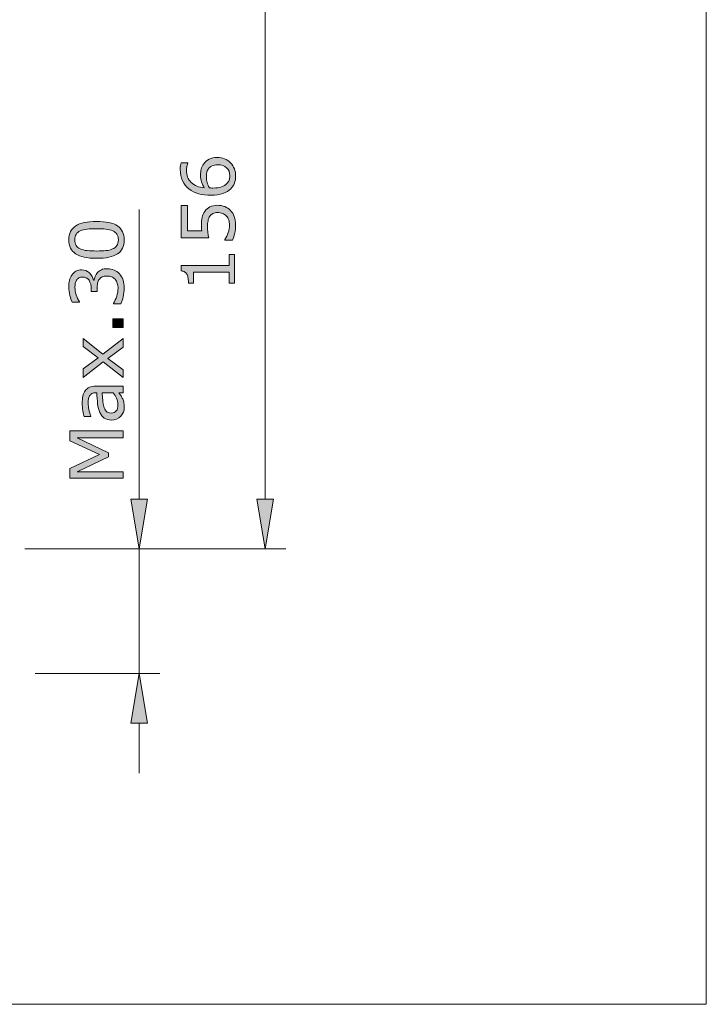
# Model space of a CAD drawing. Units: inches. Extents: x 5 to 63, y 5 to 46.9.
# Drawn here: x 46.5 to 63, y 5 to 28.7 of the extents above; entities that cross this region are included whole.
import ezdxf

# ---------------------------------------------------------------- set-up
doc = ezdxf.new("R2010")
doc.units = ezdxf.units.IN
doc.header["$MEASUREMENT"] = 0
doc.layers.add('BIDANG', color=7, linetype='Continuous', lineweight=13)

msp = doc.modelspace()

# ---------------------------------------------------------------- hatches: boundary and pattern name
at = {"layer": 'BIDANG'}
h = msp.add_hatch(color=256, dxfattribs=at)
h.dxf.hatch_style = 2
edge = h.paths.add_edge_path()
edge.add_spline(control_points=[(51.265, 25.419), (51.395, 25.419), (51.502, 25.376), (51.584, 25.29), (51.667, 25.204), (51.708, 25.099), (51.708, 24.975), (51.708, 24.911), (51.698, 24.854), (51.678, 24.802), (51.659, 24.751), (51.63, 24.705), (51.592, 24.666), (51.544, 24.616), (51.481, 24.578), (51.402, 24.551), (51.323, 24.524), (51.229, 24.511), (51.118, 24.511), (51.004, 24.511), (50.903, 24.523), (50.815, 24.548), (50.727, 24.572), (50.649, 24.611), (50.581, 24.664), (50.516, 24.715), (50.465, 24.78), (50.429, 24.86), (50.392, 24.94), (50.374, 25.033), (50.374, 25.139), (50.374, 25.173), (50.376, 25.202), (50.378, 25.224), (50.381, 25.248), (50.387, 25.271), (50.394, 25.294), (50.394, 25.294), (50.558, 25.294), (50.558, 25.294), (50.558, 25.294), (50.558, 25.286), (50.558, 25.286), (50.55, 25.27), (50.542, 25.245), (50.534, 25.213), (50.526, 25.18), (50.522, 25.147), (50.522, 25.113), (50.522, 24.99), (50.561, 24.892), (50.638, 24.818), (50.716, 24.744), (50.82, 24.701), (50.952, 24.69), (50.922, 24.738), (50.9, 24.785), (50.885, 24.832), (50.87, 24.879), (50.862, 24.933), (50.862, 24.995), (50.862, 25.049), (50.867, 25.097), (50.877, 25.139), (50.887, 25.18), (50.907, 25.223), (50.938, 25.267), (50.973, 25.317), (51.017, 25.355), (51.07, 25.381), (51.124, 25.407), (51.189, 25.419), (51.265, 25.419)], knot_values=[0, 0, 0, 0, 1, 1, 1, 2, 2, 2, 3, 3, 3, 4, 4, 4, 5, 5, 5, 6, 6, 6, 7, 7, 7, 8, 8, 8, 9, 9, 9, 10, 10, 10, 11, 11, 11, 12, 12, 12, 13, 13, 13, 14, 14, 14, 15, 15, 15, 16, 16, 16, 17, 17, 17, 18, 18, 18, 19, 19, 19, 20, 20, 20, 21, 21, 21, 22, 22, 22, 23, 23, 23, 24, 24, 24, 24], degree=3, periodic=0)
edge = h.paths.add_edge_path()
edge.add_spline(control_points=[(51.272, 25.244), (51.219, 25.244), (51.174, 25.236), (51.139, 25.221), (51.104, 25.205), (51.074, 25.179), (51.048, 25.143), (51.029, 25.116), (51.017, 25.087), (51.012, 25.055), (51.006, 25.022), (51.003, 24.989), (51.003, 24.954), (51.003, 24.905), (51.009, 24.86), (51.02, 24.818), (51.032, 24.776), (51.05, 24.733), (51.074, 24.689), (51.086, 24.688), (51.099, 24.687), (51.11, 24.686), (51.122, 24.685), (51.137, 24.685), (51.155, 24.685), (51.245, 24.685), (51.317, 24.694), (51.37, 24.713), (51.422, 24.732), (51.464, 24.757), (51.494, 24.79), (51.52, 24.816), (51.538, 24.845), (51.55, 24.876), (51.562, 24.907), (51.568, 24.94), (51.568, 24.976), (51.568, 25.06), (51.542, 25.125), (51.491, 25.173), (51.44, 25.221), (51.367, 25.244), (51.272, 25.244)], knot_values=[0, 0, 0, 0, 1, 1, 1, 2, 2, 2, 3, 3, 3, 4, 4, 4, 5, 5, 5, 6, 6, 6, 7, 7, 7, 8, 8, 8, 9, 9, 9, 10, 10, 10, 11, 11, 11, 12, 12, 12, 13, 13, 13, 14, 14, 14, 14], degree=3, periodic=0)
h = msp.add_hatch(color=256, dxfattribs=at)
h.dxf.hatch_style = 2
edge = h.paths.add_edge_path()
edge.add_spline(control_points=[(51.274, 24.268), (51.333, 24.268), (51.39, 24.257), (51.445, 24.236), (51.5, 24.214), (51.546, 24.184), (51.583, 24.146), (51.623, 24.104), (51.654, 24.055), (51.676, 23.998), (51.697, 23.941), (51.708, 23.875), (51.708, 23.799), (51.708, 23.729), (51.701, 23.662), (51.686, 23.597), (51.671, 23.532), (51.654, 23.477), (51.633, 23.432), (51.633, 23.432), (51.451, 23.432), (51.451, 23.432), (51.451, 23.432), (51.451, 23.444), (51.451, 23.444), (51.481, 23.491), (51.507, 23.547), (51.528, 23.61), (51.548, 23.673), (51.559, 23.735), (51.559, 23.796), (51.559, 23.837), (51.553, 23.876), (51.542, 23.914), (51.53, 23.952), (51.51, 23.987), (51.481, 24.016), (51.457, 24.042), (51.427, 24.061), (51.393, 24.074), (51.358, 24.087), (51.318, 24.093), (51.273, 24.093), (51.229, 24.093), (51.191, 24.085), (51.161, 24.07), (51.13, 24.055), (51.106, 24.034), (51.088, 24.007), (51.066, 23.977), (51.05, 23.941), (51.042, 23.898), (51.033, 23.855), (51.028, 23.807), (51.028, 23.755), (51.028, 23.704), (51.032, 23.655), (51.038, 23.609), (51.045, 23.562), (51.052, 23.521), (51.059, 23.487), (51.059, 23.487), (50.398, 23.487), (50.398, 23.487), (50.398, 23.487), (50.398, 24.26), (50.398, 24.26), (50.398, 24.26), (50.549, 24.26), (50.549, 24.26), (50.549, 24.26), (50.549, 23.654), (50.549, 23.654), (50.549, 23.654), (50.89, 23.654), (50.89, 23.654), (50.888, 23.678), (50.886, 23.704), (50.885, 23.729), (50.884, 23.755), (50.883, 23.778), (50.883, 23.797), (50.883, 23.866), (50.889, 23.927), (50.901, 23.979), (50.913, 24.032), (50.934, 24.08), (50.964, 24.123), (50.995, 24.169), (51.036, 24.205), (51.086, 24.23), (51.136, 24.256), (51.199, 24.268), (51.274, 24.268)], knot_values=[0, 0, 0, 0, 1, 1, 1, 2, 2, 2, 3, 3, 3, 4, 4, 4, 5, 5, 5, 6, 6, 6, 7, 7, 7, 8, 8, 8, 9, 9, 9, 10, 10, 10, 11, 11, 11, 12, 12, 12, 13, 13, 13, 14, 14, 14, 15, 15, 15, 16, 16, 16, 17, 17, 17, 18, 18, 18, 19, 19, 19, 20, 20, 20, 21, 21, 21, 22, 22, 22, 23, 23, 23, 24, 24, 24, 25, 25, 25, 26, 26, 26, 27, 27, 27, 28, 28, 28, 29, 29, 29, 30, 30, 30, 31, 31, 31, 31], degree=3, periodic=0)
h = msp.add_hatch(color=256, dxfattribs=at)
h.dxf.hatch_style = 2
edge = h.paths.add_edge_path()
edge.add_spline(control_points=[(48.356, 23.879), (48.587, 23.879), (48.756, 23.843), (48.864, 23.771), (48.971, 23.699), (49.025, 23.587), (49.025, 23.436), (49.025, 23.281), (48.97, 23.169), (48.861, 23.098), (48.752, 23.027), (48.584, 22.992), (48.358, 22.992), (48.13, 22.992), (47.962, 23.028), (47.853, 23.099), (47.744, 23.171), (47.689, 23.283), (47.689, 23.436), (47.689, 23.589), (47.745, 23.702), (47.855, 23.773), (47.966, 23.844), (48.133, 23.879), (48.356, 23.879)], knot_values=[0, 0, 0, 0, 1, 1, 1, 2, 2, 2, 3, 3, 3, 4, 4, 4, 5, 5, 5, 6, 6, 6, 7, 7, 7, 8, 8, 8, 8], degree=3, periodic=0)
edge = h.paths.add_edge_path()
edge.add_spline(control_points=[(48.747, 23.653), (48.701, 23.673), (48.646, 23.686), (48.583, 23.693), (48.52, 23.701), (48.445, 23.704), (48.356, 23.704), (48.269, 23.704), (48.193, 23.701), (48.129, 23.693), (48.065, 23.686), (48.01, 23.672), (47.965, 23.652), (47.921, 23.631), (47.888, 23.604), (47.865, 23.569), (47.843, 23.535), (47.831, 23.49), (47.831, 23.436), (47.831, 23.381), (47.843, 23.337), (47.865, 23.301), (47.888, 23.266), (47.921, 23.238), (47.967, 23.217), (48.009, 23.198), (48.065, 23.184), (48.133, 23.177), (48.201, 23.17), (48.276, 23.167), (48.358, 23.167), (48.448, 23.167), (48.522, 23.17), (48.583, 23.176), (48.643, 23.182), (48.697, 23.196), (48.745, 23.216), (48.79, 23.235), (48.824, 23.262), (48.847, 23.297), (48.871, 23.332), (48.883, 23.378), (48.883, 23.436), (48.883, 23.489), (48.871, 23.534), (48.849, 23.57), (48.827, 23.605), (48.793, 23.633), (48.747, 23.653)], knot_values=[0, 0, 0, 0, 1, 1, 1, 2, 2, 2, 3, 3, 3, 4, 4, 4, 5, 5, 5, 6, 6, 6, 7, 7, 7, 8, 8, 8, 9, 9, 9, 10, 10, 10, 11, 11, 11, 12, 12, 12, 13, 13, 13, 14, 14, 14, 15, 15, 15, 16, 16, 16, 16], degree=3, periodic=0)
h = msp.add_hatch(color=256, dxfattribs=at)
h.dxf.hatch_style = 2
edge = h.paths.add_edge_path()
edge.add_spline(control_points=[(51.681, 23.084), (51.681, 23.084), (51.681, 22.389), (51.681, 22.389), (51.681, 22.389), (51.55, 22.389), (51.55, 22.389), (51.55, 22.389), (51.55, 22.656), (51.55, 22.656), (51.55, 22.656), (50.69, 22.656), (50.69, 22.656), (50.69, 22.656), (50.69, 22.389), (50.69, 22.389), (50.69, 22.389), (50.573, 22.389), (50.573, 22.389), (50.573, 22.425), (50.57, 22.464), (50.564, 22.505), (50.558, 22.546), (50.549, 22.578), (50.538, 22.599), (50.523, 22.625), (50.505, 22.646), (50.483, 22.661), (50.461, 22.677), (50.431, 22.685), (50.394, 22.688), (50.394, 22.688), (50.394, 22.821), (50.394, 22.821), (50.394, 22.821), (51.55, 22.821), (51.55, 22.821), (51.55, 22.821), (51.55, 23.084), (51.55, 23.084), (51.55, 23.084), (51.681, 23.084), (51.681, 23.084)], knot_values=[0, 0, 0, 0, 1, 1, 1, 2, 2, 2, 3, 3, 3, 4, 4, 4, 5, 5, 5, 6, 6, 6, 7, 7, 7, 8, 8, 8, 9, 9, 9, 10, 10, 10, 11, 11, 11, 12, 12, 12, 13, 13, 13, 14, 14, 14, 14], degree=3, periodic=0)
h = msp.add_hatch(color=256, dxfattribs=at)
h.dxf.hatch_style = 2
edge = h.paths.add_edge_path()
edge.add_spline(control_points=[(48.381, 22.646), (48.405, 22.674), (48.436, 22.696), (48.474, 22.714), (48.511, 22.732), (48.559, 22.741), (48.618, 22.741), (48.677, 22.741), (48.731, 22.73), (48.779, 22.709), (48.828, 22.688), (48.871, 22.658), (48.907, 22.619), (48.947, 22.576), (48.977, 22.525), (48.996, 22.467), (49.015, 22.409), (49.025, 22.345), (49.025, 22.275), (49.025, 22.204), (49.016, 22.134), (49, 22.065), (48.983, 21.996), (48.964, 21.94), (48.944, 21.896), (48.944, 21.896), (48.764, 21.896), (48.764, 21.896), (48.764, 21.896), (48.764, 21.908), (48.764, 21.908), (48.796, 21.957), (48.823, 22.015), (48.844, 22.081), (48.865, 22.147), (48.876, 22.211), (48.876, 22.272), (48.876, 22.308), (48.87, 22.347), (48.858, 22.388), (48.846, 22.428), (48.828, 22.461), (48.804, 22.487), (48.779, 22.513), (48.751, 22.533), (48.721, 22.546), (48.69, 22.558), (48.652, 22.565), (48.605, 22.565), (48.559, 22.565), (48.521, 22.558), (48.491, 22.543), (48.461, 22.529), (48.437, 22.508), (48.42, 22.482), (48.402, 22.457), (48.39, 22.425), (48.383, 22.388), (48.377, 22.352), (48.374, 22.312), (48.374, 22.269), (48.374, 22.269), (48.374, 22.192), (48.374, 22.192), (48.374, 22.192), (48.23, 22.192), (48.23, 22.192), (48.23, 22.192), (48.23, 22.252), (48.23, 22.252), (48.23, 22.339), (48.212, 22.409), (48.176, 22.461), (48.139, 22.513), (48.086, 22.539), (48.016, 22.539), (47.985, 22.539), (47.958, 22.533), (47.934, 22.519), (47.911, 22.506), (47.892, 22.488), (47.877, 22.464), (47.862, 22.439), (47.852, 22.413), (47.846, 22.385), (47.84, 22.357), (47.838, 22.325), (47.838, 22.289), (47.838, 22.235), (47.847, 22.177), (47.867, 22.115), (47.886, 22.054), (47.914, 21.996), (47.95, 21.941), (47.95, 21.941), (47.95, 21.933), (47.95, 21.933), (47.95, 21.933), (47.769, 21.933), (47.769, 21.933), (47.749, 21.974), (47.731, 22.028), (47.714, 22.096), (47.697, 22.164), (47.688, 22.23), (47.688, 22.294), (47.688, 22.356), (47.694, 22.411), (47.706, 22.459), (47.717, 22.507), (47.736, 22.55), (47.761, 22.588), (47.788, 22.629), (47.822, 22.661), (47.861, 22.683), (47.9, 22.704), (47.945, 22.714), (47.998, 22.714), (48.069, 22.714), (48.131, 22.689), (48.184, 22.639), (48.238, 22.588), (48.271, 22.529), (48.285, 22.461), (48.285, 22.461), (48.297, 22.461), (48.297, 22.461), (48.301, 22.488), (48.311, 22.52), (48.326, 22.556), (48.34, 22.591), (48.358, 22.621), (48.381, 22.646)], knot_values=[0, 0, 0, 0, 1, 1, 1, 2, 2, 2, 3, 3, 3, 4, 4, 4, 5, 5, 5, 6, 6, 6, 7, 7, 7, 8, 8, 8, 9, 9, 9, 10, 10, 10, 11, 11, 11, 12, 12, 12, 13, 13, 13, 14, 14, 14, 15, 15, 15, 16, 16, 16, 17, 17, 17, 18, 18, 18, 19, 19, 19, 20, 20, 20, 21, 21, 21, 22, 22, 22, 23, 23, 23, 24, 24, 24, 25, 25, 25, 26, 26, 26, 27, 27, 27, 28, 28, 28, 29, 29, 29, 30, 30, 30, 31, 31, 31, 32, 32, 32, 33, 33, 33, 34, 34, 34, 35, 35, 35, 36, 36, 36, 37, 37, 37, 38, 38, 38, 39, 39, 39, 40, 40, 40, 41, 41, 41, 42, 42, 42, 43, 43, 43, 44, 44, 44, 44], degree=3, periodic=0)
h = msp.add_hatch(color=256, dxfattribs=at)
h.dxf.hatch_style = 2
h.paths.add_polyline_path([(48.998, 21.534), (48.998, 21.328), (48.753, 21.328), (48.753, 21.534)])
h = msp.add_hatch(color=256, dxfattribs=at)
h.dxf.hatch_style = 2
h.paths.add_polyline_path([(48.998, 21.058), (48.998, 20.854), (48.629, 20.581), (48.998, 20.306), (48.998, 20.117), (48.518, 20.493), (48.036, 20.121), (48.036, 20.325), (48.399, 20.596), (48.036, 20.868), (48.036, 21.058), (48.51, 20.68)])
h = msp.add_hatch(color=256, dxfattribs=at)
h.dxf.hatch_style = 2
edge = h.paths.add_edge_path()
edge.add_spline(control_points=[(48.998, 19.913), (48.998, 19.913), (48.998, 19.752), (48.998, 19.752), (48.998, 19.752), (48.896, 19.752), (48.896, 19.752), (48.906, 19.738), (48.919, 19.718), (48.937, 19.694), (48.954, 19.669), (48.968, 19.645), (48.978, 19.623), (48.992, 19.596), (49.003, 19.565), (49.012, 19.53), (49.021, 19.494), (49.025, 19.453), (49.025, 19.406), (49.025, 19.319), (48.996, 19.246), (48.939, 19.186), (48.881, 19.125), (48.808, 19.095), (48.719, 19.095), (48.646, 19.095), (48.587, 19.111), (48.542, 19.142), (48.497, 19.173), (48.461, 19.218), (48.436, 19.276), (48.41, 19.335), (48.392, 19.405), (48.383, 19.487), (48.374, 19.57), (48.367, 19.658), (48.362, 19.752), (48.362, 19.752), (48.337, 19.752), (48.337, 19.752), (48.301, 19.752), (48.27, 19.745), (48.246, 19.732), (48.222, 19.719), (48.203, 19.701), (48.189, 19.677), (48.176, 19.654), (48.167, 19.626), (48.162, 19.594), (48.158, 19.562), (48.156, 19.528), (48.156, 19.493), (48.156, 19.451), (48.161, 19.403), (48.172, 19.351), (48.183, 19.299), (48.2, 19.245), (48.221, 19.189), (48.221, 19.189), (48.221, 19.18), (48.221, 19.18), (48.221, 19.18), (48.056, 19.18), (48.056, 19.18), (48.048, 19.212), (48.038, 19.258), (48.028, 19.317), (48.018, 19.377), (48.013, 19.436), (48.013, 19.494), (48.013, 19.562), (48.018, 19.621), (48.029, 19.671), (48.04, 19.721), (48.059, 19.765), (48.087, 19.802), (48.113, 19.838), (48.147, 19.865), (48.189, 19.884), (48.231, 19.903), (48.283, 19.913), (48.345, 19.913), (48.345, 19.913), (48.998, 19.913), (48.998, 19.913)], knot_values=[0, 0, 0, 0, 1, 1, 1, 2, 2, 2, 3, 3, 3, 4, 4, 4, 5, 5, 5, 6, 6, 6, 7, 7, 7, 8, 8, 8, 9, 9, 9, 10, 10, 10, 11, 11, 11, 12, 12, 12, 13, 13, 13, 14, 14, 14, 15, 15, 15, 16, 16, 16, 17, 17, 17, 18, 18, 18, 19, 19, 19, 20, 20, 20, 21, 21, 21, 22, 22, 22, 23, 23, 23, 24, 24, 24, 25, 25, 25, 26, 26, 26, 27, 27, 27, 28, 28, 28, 28], degree=3, periodic=0)
edge = h.paths.add_edge_path()
edge.add_spline(control_points=[(48.761, 19.752), (48.761, 19.752), (48.493, 19.752), (48.493, 19.752), (48.496, 19.703), (48.5, 19.644), (48.506, 19.577), (48.512, 19.51), (48.52, 19.457), (48.531, 19.418), (48.544, 19.372), (48.565, 19.334), (48.593, 19.306), (48.621, 19.277), (48.659, 19.262), (48.708, 19.262), (48.763, 19.262), (48.805, 19.279), (48.833, 19.313), (48.86, 19.346), (48.874, 19.397), (48.874, 19.465), (48.874, 19.522), (48.863, 19.574), (48.841, 19.621), (48.819, 19.668), (48.792, 19.711), (48.761, 19.752)], knot_values=[0, 0, 0, 0, 1, 1, 1, 2, 2, 2, 3, 3, 3, 4, 4, 4, 5, 5, 5, 6, 6, 6, 7, 7, 7, 8, 8, 8, 9, 9, 9, 9], degree=3, periodic=0)
h = msp.add_hatch(color=256, dxfattribs=at)
h.dxf.hatch_style = 2
h.paths.add_polyline_path([(48.998, 18.833), (48.998, 18.663), (47.893, 18.663), (48.645, 18.306), (48.645, 18.204), (47.893, 17.85), (48.998, 17.85), (48.998, 17.691), (47.715, 17.691), (47.715, 17.923), (48.429, 18.265), (47.715, 18.596), (47.715, 18.833)])
h = msp.add_hatch(color=256, dxfattribs=at)
h.dxf.hatch_style = 2
h.paths.add_polyline_path([(49.183, 17.19), (49.583, 17.19), (49.383, 15.989)])
h = msp.add_hatch(color=256, dxfattribs=at)
h.dxf.hatch_style = 2
h.paths.add_polyline_path([(52.218, 17.19), (52.618, 17.19), (52.417, 15.989)])
h = msp.add_hatch(color=256, dxfattribs=at)
h.dxf.hatch_style = 2
h.paths.add_polyline_path([(49.183, 11.789), (49.583, 11.789), (49.383, 12.989)])

# ---------------------------------------------------------------- linework, layer by layer
for p, q in [((63.043, 44.017), (63.043, 5.017)), ((52.417, 30.39), (52.417, 17.19)), ((49.383, 17.19), (49.383, 24.166)), ((49.183, 17.19), (49.583, 17.19)), ((49.383, 15.989), (49.183, 17.19)), ((49.583, 17.19), (49.383, 15.989)), ((52.218, 17.19), (52.618, 17.19)), ((52.417, 15.989), (52.218, 17.19)), ((52.618, 17.19), (52.417, 15.989)), ((46.63, 15.989), (49.883, 15.989)), ((46.73, 15.989), (52.918, 15.989)), ((49.383, 15.989), (49.383, 15.989)), ((49.383, 12.989), (49.383, 15.989)), ((52.417, 15.989), (52.417, 15.989)), ((46.883, 12.989), (49.883, 12.989)), ((49.383, 12.989), (49.183, 11.789)), ((49.583, 11.789), (49.383, 12.989)), ((49.183, 11.789), (49.583, 11.789)), ((49.383, 11.789), (49.383, 10.59)), ((5.043, 5.017), (63.043, 5.017))]:
    msp.add_line(p, q, dxfattribs=at)
for points in [[(48.998, 21.534), (48.998, 21.328), (48.753, 21.328), (48.753, 21.534), (48.998, 21.534)], [(48.998, 21.058), (48.998, 20.854), (48.629, 20.581), (48.998, 20.306), (48.998, 20.117), (48.518, 20.493), (48.036, 20.121), (48.036, 20.325), (48.399, 20.596), (48.036, 20.868), (48.036, 21.058), (48.51, 20.68), (48.998, 21.058)], [(48.998, 18.833), (48.998, 18.663), (47.893, 18.663), (48.645, 18.306), (48.645, 18.204), (47.893, 17.85), (48.998, 17.85), (48.998, 17.691), (47.715, 17.691), (47.715, 17.923), (48.429, 18.265), (47.715, 18.596), (47.715, 18.833), (48.998, 18.833)]]:
    msp.add_lwpolyline(points, dxfattribs=at)
for points, knots in [([(51.265, 25.419), (51.395, 25.419), (51.502, 25.376), (51.584, 25.29), (51.667, 25.204), (51.708, 25.099), (51.708, 24.975), (51.708, 24.911), (51.698, 24.854), (51.678, 24.802), (51.659, 24.751), (51.63, 24.705), (51.592, 24.666), (51.544, 24.616), (51.481, 24.578), (51.402, 24.551), (51.323, 24.524), (51.229, 24.511), (51.118, 24.511), (51.004, 24.511), (50.903, 24.523), (50.815, 24.548), (50.727, 24.572), (50.649, 24.611), (50.581, 24.664), (50.516, 24.715), (50.465, 24.78), (50.429, 24.86), (50.392, 24.94), (50.374, 25.033), (50.374, 25.139), (50.374, 25.173), (50.376, 25.202), (50.378, 25.224), (50.381, 25.248), (50.387, 25.271), (50.394, 25.294), (50.394, 25.294), (50.558, 25.294), (50.558, 25.294), (50.558, 25.294), (50.558, 25.286), (50.558, 25.286), (50.55, 25.27), (50.542, 25.245), (50.534, 25.213), (50.526, 25.18), (50.522, 25.147), (50.522, 25.113), (50.522, 24.99), (50.561, 24.892), (50.638, 24.818), (50.716, 24.744), (50.82, 24.701), (50.952, 24.69), (50.922, 24.738), (50.9, 24.785), (50.885, 24.832), (50.87, 24.879), (50.862, 24.933), (50.862, 24.995), (50.862, 25.049), (50.867, 25.097), (50.877, 25.139), (50.887, 25.18), (50.907, 25.223), (50.938, 25.267), (50.973, 25.317), (51.017, 25.355), (51.07, 25.381), (51.124, 25.407), (51.189, 25.419), (51.265, 25.419)], [0, 0, 0, 0, 1, 1, 1, 2, 2, 2, 3, 3, 3, 4, 4, 4, 5, 5, 5, 6, 6, 6, 7, 7, 7, 8, 8, 8, 9, 9, 9, 10, 10, 10, 11, 11, 11, 12, 12, 12, 13, 13, 13, 14, 14, 14, 15, 15, 15, 16, 16, 16, 17, 17, 17, 18, 18, 18, 19, 19, 19, 20, 20, 20, 21, 21, 21, 22, 22, 22, 23, 23, 23, 24, 24, 24, 24]), ([(51.272, 25.244), (51.219, 25.244), (51.174, 25.236), (51.139, 25.221), (51.104, 25.205), (51.074, 25.179), (51.048, 25.143), (51.029, 25.116), (51.017, 25.087), (51.012, 25.055), (51.006, 25.022), (51.003, 24.989), (51.003, 24.954), (51.003, 24.905), (51.009, 24.86), (51.02, 24.818), (51.032, 24.776), (51.05, 24.733), (51.074, 24.689), (51.086, 24.688), (51.099, 24.687), (51.11, 24.686), (51.122, 24.685), (51.137, 24.685), (51.155, 24.685), (51.245, 24.685), (51.317, 24.694), (51.37, 24.713), (51.422, 24.732), (51.464, 24.757), (51.494, 24.79), (51.52, 24.816), (51.538, 24.845), (51.55, 24.876), (51.562, 24.907), (51.568, 24.94), (51.568, 24.976), (51.568, 25.06), (51.542, 25.125), (51.491, 25.173), (51.44, 25.221), (51.367, 25.244), (51.272, 25.244)], [0, 0, 0, 0, 1, 1, 1, 2, 2, 2, 3, 3, 3, 4, 4, 4, 5, 5, 5, 6, 6, 6, 7, 7, 7, 8, 8, 8, 9, 9, 9, 10, 10, 10, 11, 11, 11, 12, 12, 12, 13, 13, 13, 14, 14, 14, 14]), ([(51.274, 24.268), (51.333, 24.268), (51.39, 24.257), (51.445, 24.236), (51.5, 24.214), (51.546, 24.184), (51.583, 24.146), (51.623, 24.104), (51.654, 24.055), (51.676, 23.998), (51.697, 23.941), (51.708, 23.875), (51.708, 23.799), (51.708, 23.729), (51.701, 23.662), (51.686, 23.597), (51.671, 23.532), (51.654, 23.477), (51.633, 23.432), (51.633, 23.432), (51.451, 23.432), (51.451, 23.432), (51.451, 23.432), (51.451, 23.444), (51.451, 23.444), (51.481, 23.491), (51.507, 23.547), (51.528, 23.61), (51.548, 23.673), (51.559, 23.735), (51.559, 23.796), (51.559, 23.837), (51.553, 23.876), (51.542, 23.914), (51.53, 23.952), (51.51, 23.987), (51.481, 24.016), (51.457, 24.042), (51.427, 24.061), (51.393, 24.074), (51.358, 24.087), (51.318, 24.093), (51.273, 24.093), (51.229, 24.093), (51.191, 24.085), (51.161, 24.07), (51.13, 24.055), (51.106, 24.034), (51.088, 24.007), (51.066, 23.977), (51.05, 23.941), (51.042, 23.898), (51.033, 23.855), (51.028, 23.807), (51.028, 23.755), (51.028, 23.704), (51.032, 23.655), (51.038, 23.609), (51.045, 23.562), (51.052, 23.521), (51.059, 23.487), (51.059, 23.487), (50.398, 23.487), (50.398, 23.487), (50.398, 23.487), (50.398, 24.26), (50.398, 24.26), (50.398, 24.26), (50.549, 24.26), (50.549, 24.26), (50.549, 24.26), (50.549, 23.654), (50.549, 23.654), (50.549, 23.654), (50.89, 23.654), (50.89, 23.654), (50.888, 23.678), (50.886, 23.704), (50.885, 23.729), (50.884, 23.755), (50.883, 23.778), (50.883, 23.797), (50.883, 23.866), (50.889, 23.927), (50.901, 23.979), (50.913, 24.032), (50.934, 24.08), (50.964, 24.123), (50.995, 24.169), (51.036, 24.205), (51.086, 24.23), (51.136, 24.256), (51.199, 24.268), (51.274, 24.268)], [0, 0, 0, 0, 1, 1, 1, 2, 2, 2, 3, 3, 3, 4, 4, 4, 5, 5, 5, 6, 6, 6, 7, 7, 7, 8, 8, 8, 9, 9, 9, 10, 10, 10, 11, 11, 11, 12, 12, 12, 13, 13, 13, 14, 14, 14, 15, 15, 15, 16, 16, 16, 17, 17, 17, 18, 18, 18, 19, 19, 19, 20, 20, 20, 21, 21, 21, 22, 22, 22, 23, 23, 23, 24, 24, 24, 25, 25, 25, 26, 26, 26, 27, 27, 27, 28, 28, 28, 29, 29, 29, 30, 30, 30, 31, 31, 31, 31]), ([(48.356, 23.879), (48.587, 23.879), (48.756, 23.843), (48.864, 23.771), (48.971, 23.699), (49.025, 23.587), (49.025, 23.436), (49.025, 23.281), (48.97, 23.169), (48.861, 23.098), (48.752, 23.027), (48.584, 22.992), (48.358, 22.992), (48.13, 22.992), (47.962, 23.028), (47.853, 23.099), (47.744, 23.171), (47.689, 23.283), (47.689, 23.436), (47.689, 23.589), (47.745, 23.702), (47.855, 23.773), (47.966, 23.844), (48.133, 23.879), (48.356, 23.879)], [0, 0, 0, 0, 1, 1, 1, 2, 2, 2, 3, 3, 3, 4, 4, 4, 5, 5, 5, 6, 6, 6, 7, 7, 7, 8, 8, 8, 8]), ([(48.747, 23.653), (48.701, 23.673), (48.646, 23.686), (48.583, 23.693), (48.52, 23.701), (48.445, 23.704), (48.356, 23.704), (48.269, 23.704), (48.193, 23.701), (48.129, 23.693), (48.065, 23.686), (48.01, 23.672), (47.965, 23.652), (47.921, 23.631), (47.888, 23.604), (47.865, 23.569), (47.843, 23.535), (47.831, 23.49), (47.831, 23.436), (47.831, 23.381), (47.843, 23.337), (47.865, 23.301), (47.888, 23.266), (47.921, 23.238), (47.967, 23.217), (48.009, 23.198), (48.065, 23.184), (48.133, 23.177), (48.201, 23.17), (48.276, 23.167), (48.358, 23.167), (48.448, 23.167), (48.522, 23.17), (48.583, 23.176), (48.643, 23.182), (48.697, 23.196), (48.745, 23.216), (48.79, 23.235), (48.824, 23.262), (48.847, 23.297), (48.871, 23.332), (48.883, 23.378), (48.883, 23.436), (48.883, 23.489), (48.871, 23.534), (48.849, 23.57), (48.827, 23.605), (48.793, 23.633), (48.747, 23.653)], [0, 0, 0, 0, 1, 1, 1, 2, 2, 2, 3, 3, 3, 4, 4, 4, 5, 5, 5, 6, 6, 6, 7, 7, 7, 8, 8, 8, 9, 9, 9, 10, 10, 10, 11, 11, 11, 12, 12, 12, 13, 13, 13, 14, 14, 14, 15, 15, 15, 16, 16, 16, 16]), ([(51.681, 23.084), (51.681, 23.084), (51.681, 22.389), (51.681, 22.389), (51.681, 22.389), (51.55, 22.389), (51.55, 22.389), (51.55, 22.389), (51.55, 22.656), (51.55, 22.656), (51.55, 22.656), (50.69, 22.656), (50.69, 22.656), (50.69, 22.656), (50.69, 22.389), (50.69, 22.389), (50.69, 22.389), (50.573, 22.389), (50.573, 22.389), (50.573, 22.425), (50.57, 22.464), (50.564, 22.505), (50.558, 22.546), (50.549, 22.578), (50.538, 22.599), (50.523, 22.625), (50.505, 22.646), (50.483, 22.661), (50.461, 22.677), (50.431, 22.685), (50.394, 22.688), (50.394, 22.688), (50.394, 22.821), (50.394, 22.821), (50.394, 22.821), (51.55, 22.821), (51.55, 22.821), (51.55, 22.821), (51.55, 23.084), (51.55, 23.084), (51.55, 23.084), (51.681, 23.084), (51.681, 23.084)], [0, 0, 0, 0, 1, 1, 1, 2, 2, 2, 3, 3, 3, 4, 4, 4, 5, 5, 5, 6, 6, 6, 7, 7, 7, 8, 8, 8, 9, 9, 9, 10, 10, 10, 11, 11, 11, 12, 12, 12, 13, 13, 13, 14, 14, 14, 14]), ([(48.381, 22.646), (48.405, 22.674), (48.436, 22.696), (48.474, 22.714), (48.511, 22.732), (48.559, 22.741), (48.618, 22.741), (48.677, 22.741), (48.731, 22.73), (48.779, 22.709), (48.828, 22.688), (48.871, 22.658), (48.907, 22.619), (48.947, 22.576), (48.977, 22.525), (48.996, 22.467), (49.015, 22.409), (49.025, 22.345), (49.025, 22.275), (49.025, 22.204), (49.016, 22.134), (49, 22.065), (48.983, 21.996), (48.964, 21.94), (48.944, 21.896), (48.944, 21.896), (48.764, 21.896), (48.764, 21.896), (48.764, 21.896), (48.764, 21.908), (48.764, 21.908), (48.796, 21.957), (48.823, 22.015), (48.844, 22.081), (48.865, 22.147), (48.876, 22.211), (48.876, 22.272), (48.876, 22.308), (48.87, 22.347), (48.858, 22.388), (48.846, 22.428), (48.828, 22.461), (48.804, 22.487), (48.779, 22.513), (48.751, 22.533), (48.721, 22.546), (48.69, 22.558), (48.652, 22.565), (48.605, 22.565), (48.559, 22.565), (48.521, 22.558), (48.491, 22.543), (48.461, 22.529), (48.437, 22.508), (48.42, 22.482), (48.402, 22.457), (48.39, 22.425), (48.383, 22.388), (48.377, 22.352), (48.374, 22.312), (48.374, 22.269), (48.374, 22.269), (48.374, 22.192), (48.374, 22.192), (48.374, 22.192), (48.23, 22.192), (48.23, 22.192), (48.23, 22.192), (48.23, 22.252), (48.23, 22.252), (48.23, 22.339), (48.212, 22.409), (48.176, 22.461), (48.139, 22.513), (48.086, 22.539), (48.016, 22.539), (47.985, 22.539), (47.958, 22.533), (47.934, 22.519), (47.911, 22.506), (47.892, 22.488), (47.877, 22.464), (47.862, 22.439), (47.852, 22.413), (47.846, 22.385), (47.84, 22.357), (47.838, 22.325), (47.838, 22.289), (47.838, 22.235), (47.847, 22.177), (47.867, 22.115), (47.886, 22.054), (47.914, 21.996), (47.95, 21.941), (47.95, 21.941), (47.95, 21.933), (47.95, 21.933), (47.95, 21.933), (47.769, 21.933), (47.769, 21.933), (47.749, 21.974), (47.731, 22.028), (47.714, 22.096), (47.697, 22.164), (47.688, 22.23), (47.688, 22.294), (47.688, 22.356), (47.694, 22.411), (47.706, 22.459), (47.717, 22.507), (47.736, 22.55), (47.761, 22.588), (47.788, 22.629), (47.822, 22.661), (47.861, 22.683), (47.9, 22.704), (47.945, 22.714), (47.998, 22.714), (48.069, 22.714), (48.131, 22.689), (48.184, 22.639), (48.238, 22.588), (48.271, 22.529), (48.285, 22.461), (48.285, 22.461), (48.297, 22.461), (48.297, 22.461), (48.301, 22.488), (48.311, 22.52), (48.326, 22.556), (48.34, 22.591), (48.358, 22.621), (48.381, 22.646)], [0, 0, 0, 0, 1, 1, 1, 2, 2, 2, 3, 3, 3, 4, 4, 4, 5, 5, 5, 6, 6, 6, 7, 7, 7, 8, 8, 8, 9, 9, 9, 10, 10, 10, 11, 11, 11, 12, 12, 12, 13, 13, 13, 14, 14, 14, 15, 15, 15, 16, 16, 16, 17, 17, 17, 18, 18, 18, 19, 19, 19, 20, 20, 20, 21, 21, 21, 22, 22, 22, 23, 23, 23, 24, 24, 24, 25, 25, 25, 26, 26, 26, 27, 27, 27, 28, 28, 28, 29, 29, 29, 30, 30, 30, 31, 31, 31, 32, 32, 32, 33, 33, 33, 34, 34, 34, 35, 35, 35, 36, 36, 36, 37, 37, 37, 38, 38, 38, 39, 39, 39, 40, 40, 40, 41, 41, 41, 42, 42, 42, 43, 43, 43, 44, 44, 44, 44]), ([(48.998, 19.913), (48.998, 19.913), (48.998, 19.752), (48.998, 19.752), (48.998, 19.752), (48.896, 19.752), (48.896, 19.752), (48.906, 19.738), (48.919, 19.718), (48.937, 19.694), (48.954, 19.669), (48.968, 19.645), (48.978, 19.623), (48.992, 19.596), (49.003, 19.565), (49.012, 19.53), (49.021, 19.494), (49.025, 19.453), (49.025, 19.406), (49.025, 19.319), (48.996, 19.246), (48.939, 19.186), (48.881, 19.125), (48.808, 19.095), (48.719, 19.095), (48.646, 19.095), (48.587, 19.111), (48.542, 19.142), (48.497, 19.173), (48.461, 19.218), (48.436, 19.276), (48.41, 19.335), (48.392, 19.405), (48.383, 19.487), (48.374, 19.57), (48.367, 19.658), (48.362, 19.752), (48.362, 19.752), (48.337, 19.752), (48.337, 19.752), (48.301, 19.752), (48.27, 19.745), (48.246, 19.732), (48.222, 19.719), (48.203, 19.701), (48.189, 19.677), (48.176, 19.654), (48.167, 19.626), (48.162, 19.594), (48.158, 19.562), (48.156, 19.528), (48.156, 19.493), (48.156, 19.451), (48.161, 19.403), (48.172, 19.351), (48.183, 19.299), (48.2, 19.245), (48.221, 19.189), (48.221, 19.189), (48.221, 19.18), (48.221, 19.18), (48.221, 19.18), (48.056, 19.18), (48.056, 19.18), (48.048, 19.212), (48.038, 19.258), (48.028, 19.317), (48.018, 19.377), (48.013, 19.436), (48.013, 19.494), (48.013, 19.562), (48.018, 19.621), (48.029, 19.671), (48.04, 19.721), (48.059, 19.765), (48.087, 19.802), (48.113, 19.838), (48.147, 19.865), (48.189, 19.884), (48.231, 19.903), (48.283, 19.913), (48.345, 19.913), (48.345, 19.913), (48.998, 19.913), (48.998, 19.913)], [0, 0, 0, 0, 1, 1, 1, 2, 2, 2, 3, 3, 3, 4, 4, 4, 5, 5, 5, 6, 6, 6, 7, 7, 7, 8, 8, 8, 9, 9, 9, 10, 10, 10, 11, 11, 11, 12, 12, 12, 13, 13, 13, 14, 14, 14, 15, 15, 15, 16, 16, 16, 17, 17, 17, 18, 18, 18, 19, 19, 19, 20, 20, 20, 21, 21, 21, 22, 22, 22, 23, 23, 23, 24, 24, 24, 25, 25, 25, 26, 26, 26, 27, 27, 27, 28, 28, 28, 28]), ([(48.761, 19.752), (48.761, 19.752), (48.493, 19.752), (48.493, 19.752), (48.496, 19.703), (48.5, 19.644), (48.506, 19.577), (48.512, 19.51), (48.52, 19.457), (48.531, 19.418), (48.544, 19.372), (48.565, 19.334), (48.593, 19.306), (48.621, 19.277), (48.659, 19.262), (48.708, 19.262), (48.763, 19.262), (48.805, 19.279), (48.833, 19.313), (48.86, 19.346), (48.874, 19.397), (48.874, 19.465), (48.874, 19.522), (48.863, 19.574), (48.841, 19.621), (48.819, 19.668), (48.792, 19.711), (48.761, 19.752)], [0, 0, 0, 0, 1, 1, 1, 2, 2, 2, 3, 3, 3, 4, 4, 4, 5, 5, 5, 6, 6, 6, 7, 7, 7, 8, 8, 8, 9, 9, 9, 9])]:
    msp.add_open_spline(points, degree=3, knots=knots, dxfattribs=at)

doc.saveas('drawing.dxf')
